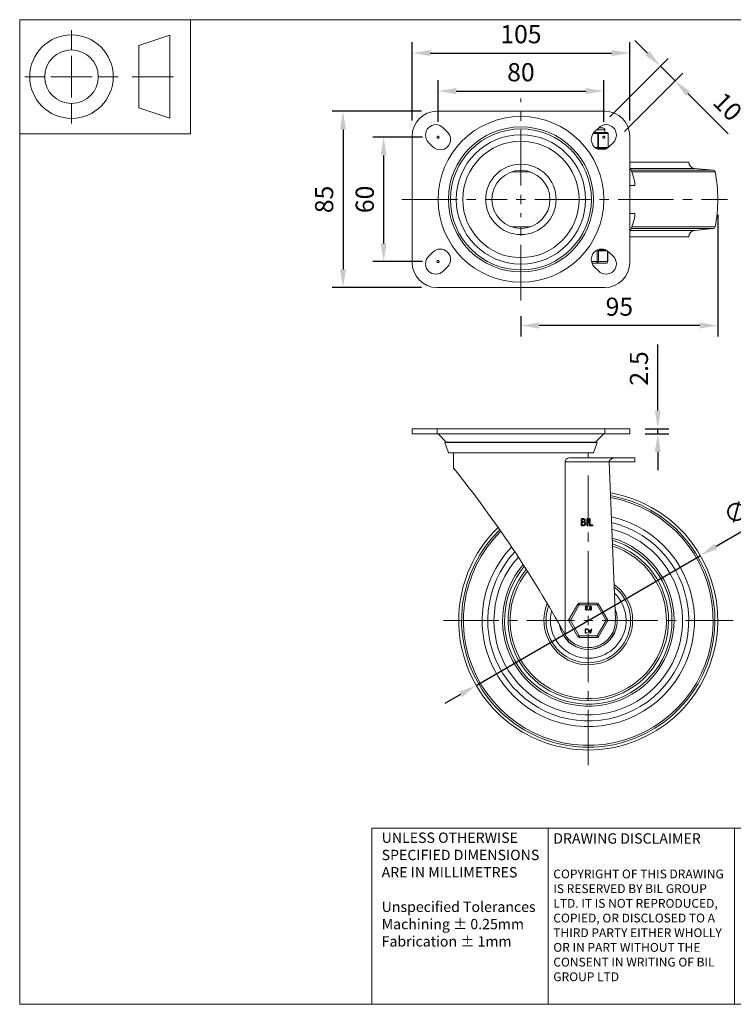
# Model space of a CAD drawing. Units: millimetres. Extents: x 10 to 287, y 10 to 200.
# Drawn here: x 10 to 148, y 10 to 200 of the extents above; entities that cross this region are included whole.
import ezdxf

# ---------------------------------------------------------------- set-up
doc = ezdxf.new("R2010")
doc.units = ezdxf.units.MM
doc.header["$LTSCALE"] = 0.75
doc.linetypes.add('CENTER2', pattern=[28.575, 19.05, -3.175, 3.175, -3.175])
doc.linetypes.add('PHANTOM2', pattern=[31.75, 15.875, -3.175, 3.175, -3.175, 3.175, -3.175])
for name, color, linetype, lineweight in [('FD_Dimensions', 7, 'Continuous', 13), ('Reference', 7, 'PHANTOM2', 13), ('Smart Centers', 7, 'CENTER2', 13), ('TITLEBLOCK', 7, 'Continuous', 18), ('Visible', 7, 'Continuous', 13), ('Visible Narrow', 7, 'Continuous', 13)]:
    doc.layers.add(name, color=color, linetype=linetype, lineweight=lineweight)
doc.styles.add('FusionTitle', font='arial.ttf')
doc.styles.get("Standard").update_dxf_attribs({"font": 'arial.ttf'})
doc.dimstyles.new('Dim-ISO-25', dxfattribs={"dimtxt": 3.5, "dimasz": 3.5, "dimexe": 2.1, "dimexo": 3, "dimgap": 1.4, "dimtad": 1, "dimdec": 4, "dimdsep": 46, "dimtxsty": 'Standard', "dimcen": 0, "dimadec": 4, "dimazin": 2, "dimtp": 0.1, "dimtm": 0.1, "dimtfac": 1, "dimtdec": 4, "dimtmove": 0, "dimatfit": 3, "dimfxl": 1, "dimarcsym": 0})

# ---------------------------------------------------------------- blocks, each defined once
blk = doc.blocks.new('BIL C&W DRAWING SHEET')
at = {"layer": 'TITLEBLOCK', "lineweight": 13}
for p, q in [((-267, 184.17), (-267, 188)), ((-254, 185), (-248, 187)), ((-248, 187), (-248, 171)), ((-254, 183), (-254, 185)), ((-267, 179), (-267, 183)), ((-254, 179), (-254, 183)), ((-254, 183), (-254, 175)), ((-272.17, 179), (-276, 179)), ((-267, 179), (-271, 179)), ((-267, 179), (-263, 179)), ((-267, 179), (-267, 175)), ((-258, 179), (-261.83, 179)), ((-247.3, 178.97), (-255.3, 178.97)), ((-254, 175), (-254, 179)), ((-254, 173), (-254, 175)), ((-267, 173.83), (-267, 170)), ((-248, 171), (-254, 173)), ((-209, 34), (-175, 34)), ((-175, 34), (-175, 0)), ((-175, 34), (-139, 34)), ((-209, 0), (-175, 0))]:
    blk.add_line(p, q, dxfattribs=at)
for points in [[(-277, 190), (0, 190), (0, 0), (-277, 0)], [(-277, 190), (-244, 190), (-244, 168), (-277, 168)], [(0, 0), (-209, 0), (-209, 34), (0, 34)], [(-209, 0), (-209, 0), (-209, 34), (-209, 34)], [(-209, 34), (-209, 34), (-209, 0), (-209, 0)], [(-175, 0), (-139, 0), (-139, 34), (-175, 34)]]:
    blk.add_lwpolyline(points, close=True, dxfattribs=at)
for radius in [8.06, 5.17]:
    blk.add_circle((-267, 179), radius, dxfattribs=at)
at = {"layer": 'TITLEBLOCK', "lineweight": 35, "attachment_point": 1, "style": 'FusionTitle'}
for s, width, heights, insert, char_height in [('UNLESS OTHERWISE SPECIFIED DIMENSIONS ARE IN MILLIMETRES\\P\\PUnspecified Tolerances\\PMachining %%P 0.25mm\\PFabrication %%P 1mm', 31, [34], (-207.13, 33.15), 2), ('DRAWING DISCLAIMER', 35, [0], (-174, 33), 2), ('COPYRIGHT OF THIS DRAWING IS RESERVED BY BIL GROUP LTD. IT IS NOT REPRODUCED, COPIED, OR DISCLOSED TO A THIRD PARTY EITHER WHOLLY OR IN PART WITHOUT THE CONSENT IN WRITING OF BIL GROUP LTD', 33, [0], (-174, 26), 1.7)]:
    blk.add_mtext_dynamic_manual_height_columns(s, width=width, gutter_width=17.5, heights=heights, dxfattribs=dict(at, insert=insert, char_height=char_height))
blk = doc.blocks.new('*U5')
at = {"layer": 'Smart Centers', "color": 0, "ltscale": 0.75, "transparency": 16777216}
for p, q in [((0, 2.68), (0, 19.5)), ((-22.98, 0), (-2.68, 0)), ((2.68, 0), (39.9, 0)), ((0, -19.5), (0, -2.68))]:
    blk.add_line(p, q, dxfattribs=at)
at = {"layer": 'Smart Centers', "color": 0, "linetype": 'Continuous', "ltscale": 0.75, "transparency": 16777216}
for p, q in [((-0.89, 0), (0.89, 0)), ((0, -0.89), (0, 0.89))]:
    blk.add_line(p, q, dxfattribs=at)
blk = doc.blocks.new('*D20')
at = {"layer": 'Defpoints', "color": 0, "transparency": 16777216}
for p in [(144.75, 165.32), (106.75, 145.82), (106.75, 140.98)]:
    blk.add_point(p, dxfattribs=at)
at = {"layer": 'FD_Dimensions', "color": 0, "lineweight": -2, "transparency": 16777216}
for p, q in [((144.75, 162.32), (144.75, 138.88)), ((106.75, 142.82), (106.75, 138.88)), ((141.25, 140.98), (110.25, 140.98))]:
    blk.add_line(p, q, dxfattribs=at)
at = {"layer": 'FD_Dimensions', "color": 0, "transparency": 16777216}
for points in [[(110.25, 141.57), (110.25, 140.4), (106.75, 140.98)], [(141.25, 141.57), (141.25, 140.4), (144.75, 140.98)]]:
    blk.add_solid(points, dxfattribs=at)
at = {"layer": 'FD_Dimensions', "color": 0, "transparency": 16777216, "insert": (125.75, 144.17), "char_height": 3.5, "attachment_point": 5}
blk.add_mtext('95', dxfattribs=at)
blk = doc.blocks.new('*D21')
at = {"layer": 'Defpoints', "color": 0, "transparency": 16777216}
for p in [(90.75, 177.32), (80.25, 153.32), (90.75, 153.32)]:
    blk.add_point(p, dxfattribs=at)
at = {"layer": 'FD_Dimensions', "color": 0, "lineweight": -2, "transparency": 16777216}
for p, q in [((87.75, 177.32), (78.15, 177.32)), ((80.25, 173.82), (80.25, 156.82)), ((87.75, 153.32), (78.15, 153.32))]:
    blk.add_line(p, q, dxfattribs=at)
at = {"layer": 'FD_Dimensions', "color": 0, "transparency": 16777216}
for points in [[(79.67, 173.82), (80.83, 173.82), (80.25, 177.32)], [(79.67, 156.82), (80.83, 156.82), (80.25, 153.32)]]:
    blk.add_solid(points, dxfattribs=at)
at = {"layer": 'FD_Dimensions', "color": 0, "transparency": 16777216, "insert": (77.06, 165.32), "char_height": 3.5, "attachment_point": 5, "rotation": 90}
blk.add_mtext('60', dxfattribs=at)
blk = doc.blocks.new('*D22')
at = {"layer": 'Defpoints', "color": 0, "transparency": 16777216}
for p in [(90.55, 182.32), (72.41, 148.32), (90.55, 148.32)]:
    blk.add_point(p, dxfattribs=at)
at = {"layer": 'FD_Dimensions', "color": 0, "lineweight": -2, "transparency": 16777216}
for p, q in [((87.55, 182.32), (70.31, 182.32)), ((72.41, 178.82), (72.41, 151.82)), ((87.55, 148.32), (70.31, 148.32))]:
    blk.add_line(p, q, dxfattribs=at)
at = {"layer": 'FD_Dimensions', "color": 0, "transparency": 16777216}
for points in [[(71.83, 178.82), (72.99, 178.82), (72.41, 182.32)], [(71.83, 151.82), (72.99, 151.82), (72.41, 148.32)]]:
    blk.add_solid(points, dxfattribs=at)
at = {"layer": 'FD_Dimensions', "color": 0, "transparency": 16777216, "insert": (69.22, 165.32), "char_height": 3.5, "attachment_point": 5, "rotation": 90}
blk.add_mtext('85', dxfattribs=at)
blk = doc.blocks.new('*D23')
at = {"layer": 'Defpoints', "color": 0, "transparency": 16777216}
for p in [(122.75, 186.23), (90.75, 177.32), (122.75, 177.32)]:
    blk.add_point(p, dxfattribs=at)
at = {"layer": 'FD_Dimensions', "color": 0, "lineweight": -2, "transparency": 16777216}
for p, q in [((90.75, 180.32), (90.75, 188.33)), ((122.75, 180.32), (122.75, 188.33)), ((94.25, 186.23), (119.25, 186.23))]:
    blk.add_line(p, q, dxfattribs=at)
at = {"layer": 'FD_Dimensions', "color": 0, "transparency": 16777216}
for points in [[(94.25, 186.81), (94.25, 185.64), (90.75, 186.23)], [(119.25, 186.81), (119.25, 185.64), (122.75, 186.23)]]:
    blk.add_solid(points, dxfattribs=at)
at = {"layer": 'FD_Dimensions', "color": 0, "transparency": 16777216, "insert": (106.75, 189.41), "char_height": 3.5, "attachment_point": 5}
blk.add_mtext('80', dxfattribs=at)
blk = doc.blocks.new('*D24')
at = {"layer": 'Defpoints', "color": 0, "transparency": 16777216}
for p in [(127.75, 193.57), (85.75, 177.52), (127.75, 177.52)]:
    blk.add_point(p, dxfattribs=at)
at = {"layer": 'FD_Dimensions', "color": 0, "lineweight": -2, "transparency": 16777216}
for p, q in [((85.75, 180.52), (85.75, 195.67)), ((127.75, 180.52), (127.75, 195.67)), ((89.25, 193.57), (124.25, 193.57))]:
    blk.add_line(p, q, dxfattribs=at)
at = {"layer": 'FD_Dimensions', "color": 0, "transparency": 16777216}
for points in [[(89.25, 194.15), (89.25, 192.98), (85.75, 193.57)], [(124.25, 194.15), (124.25, 192.98), (127.75, 193.57)]]:
    blk.add_solid(points, dxfattribs=at)
at = {"layer": 'FD_Dimensions', "color": 0, "transparency": 16777216, "insert": (106.75, 196.75), "char_height": 3.5, "attachment_point": 5}
blk.add_mtext('105', dxfattribs=at)
blk = doc.blocks.new('*D25')
at = {"layer": 'Defpoints', "color": 0, "transparency": 16777216}
for p in [(136.49, 188.23), (121.76, 179.16), (124.59, 176.33)]:
    blk.add_point(p, dxfattribs=at)
at = {"layer": 'FD_Dimensions', "color": 0, "lineweight": -2, "transparency": 16777216}
for p, q in [((131.19, 193.53), (128.71, 196.01)), ((123.88, 181.28), (135.15, 192.54)), ((133.66, 191.06), (136.49, 188.23)), ((126.71, 178.45), (137.97, 189.71)), ((138.96, 185.75), (146.72, 178))]:
    blk.add_line(p, q, dxfattribs=at)
at = {"layer": 'FD_Dimensions', "color": 0, "transparency": 16777216}
for points in [[(131.6, 193.94), (130.77, 193.12), (133.66, 191.06)], [(139.38, 186.17), (138.55, 185.34), (136.49, 188.23)]]:
    blk.add_solid(points, dxfattribs=at)
at = {"layer": 'FD_Dimensions', "color": 0, "transparency": 16777216, "insert": (146.33, 182.89), "char_height": 3.5, "attachment_point": 5, "rotation": 315}
blk.add_mtext('10', dxfattribs=at)
blk = doc.blocks.new('*U12')
at = {"layer": 'Smart Centers', "color": 0, "ltscale": 0.75, "transparency": 16777216}
for p, q in [((0, 2.68), (0, 27.96)), ((-27.96, 0), (-2.68, 0)), ((2.68, 0), (27.96, 0)), ((0, -27.96), (0, -2.68))]:
    blk.add_line(p, q, dxfattribs=at)
at = {"layer": 'Smart Centers', "color": 0, "linetype": 'Continuous', "ltscale": 0.75, "transparency": 16777216}
for p, q in [((-0.89, 0), (0.89, 0)), ((0, -0.89), (0, 0.89))]:
    blk.add_line(p, q, dxfattribs=at)
blk = doc.blocks.new('*D26')
at = {"layer": 'Defpoints', "color": 0, "transparency": 16777216}
for p in [(141.38, 96.61), (98.12, 71.54)]:
    blk.add_point(p, dxfattribs=at)
at = {"layer": 'FD_Dimensions', "color": 0, "lineweight": -2, "transparency": 16777216}
for p, q in [((159.87, 107.32), (144.41, 98.36)), ((98.12, 71.54), (141.38, 96.61)), ((95.09, 69.79), (92.06, 68.03))]:
    blk.add_line(p, q, dxfattribs=at)
at = {"layer": 'FD_Dimensions', "color": 0, "transparency": 16777216}
for points in [[(144.12, 98.87), (144.7, 97.86), (141.38, 96.61)], [(94.8, 70.29), (95.38, 69.28), (98.12, 71.54)]]:
    blk.add_solid(points, dxfattribs=at)
at = {"layer": 'FD_Dimensions', "color": 0, "transparency": 16777216, "insert": (152.01, 106.56), "char_height": 3.5, "attachment_point": 5, "rotation": 30.0891}
blk.add_mtext('∅125', dxfattribs=at)
blk = doc.blocks.new('*D27')
at = {"layer": 'Defpoints', "color": 0, "transparency": 16777216}
for p in [(127.75, 121.08), (127.75, 120.08), (133.17, 121.08)]:
    blk.add_point(p, dxfattribs=at)
at = {"layer": 'FD_Dimensions', "color": 0, "lineweight": -2, "transparency": 16777216}
for p, q in [((133.17, 124.58), (133.17, 137.33)), ((130.75, 121.08), (135.27, 121.08)), ((130.75, 120.08), (135.27, 120.08)), ((133.17, 120.08), (133.17, 121.08)), ((133.17, 116.58), (133.17, 113.08))]:
    blk.add_line(p, q, dxfattribs=at)
at = {"layer": 'FD_Dimensions', "color": 0, "transparency": 16777216}
for points in [[(132.59, 124.58), (133.75, 124.58), (133.17, 121.08)], [(132.59, 116.58), (133.75, 116.58), (133.17, 120.08)]]:
    blk.add_solid(points, dxfattribs=at)
at = {"layer": 'FD_Dimensions', "color": 0, "transparency": 16777216, "insert": (129.98, 132.7), "char_height": 3.5, "attachment_point": 5, "rotation": 90}
blk.add_mtext('2.5', dxfattribs=at)

msp = doc.modelspace()

# ---------------------------------------------------------------- linework, layer by layer
at = {"layer": 'Reference'}
for centre in [(90.751065, 177.319117), (122.751065, 177.319117), (90.751065, 153.319117)]:
    msp.add_circle(centre, 0.2, dxfattribs=at)
at = {"layer": 'Visible'}
for p, q in [((90.551065, 182.319117), (122.951065, 182.319117)), ((92.589543, 178.309066), (91.741015, 179.157594)), ((121.761116, 179.157594), (120.912588, 178.309066)), ((122.551065, 179.119117), (121.722638, 179.119117)), ((122.951065, 178.219117), (122.951065, 178.719117)), ((85.751065, 153.119117), (85.751065, 177.519117)), ((121.569719, 178.219117), (120.828027, 178.219117)), ((122.19731, 178.219117), (121.569719, 178.219117)), ((122.760781, 178.219117), (122.19731, 178.219117)), ((123.388372, 178.219117), (122.760781, 178.219117)), ((123.588372, 175.342938), (123.588372, 178.019117)), ((127.751065, 177.519117), (127.751065, 153.119117)), ((88.912588, 176.329167), (89.761116, 175.480639)), ((123.246998, 175.119117), (121.406604, 175.119117)), ((123.741015, 175.480639), (124.589543, 176.329167)), ((127.751065, 172.519117), (139.151065, 172.519117)), ((140.245606, 171.309663), (143.859886, 170.948235)), ((127.751065, 168.019117), (128.751066, 168.019117)), ((127.751065, 162.619117), (128.751066, 162.619117)), ((140.245606, 159.328571), (143.859886, 159.689999)), ((127.751065, 158.119117), (139.151065, 158.119117)), ((89.761116, 155.157594), (88.912588, 154.309066)), ((121.483116, 155.419117), (121.235055, 155.419117)), ((121.406604, 155.519117), (123.246998, 155.519117)), ((121.483116, 155.419117), (121.742924, 155.419117)), ((123.418547, 155.419117), (121.742924, 155.419117)), ((122.951065, 155.419117), (122.951065, 155.519117)), ((123.515167, 153.319117), (123.515167, 155.352041)), ((124.589543, 154.309066), (123.741015, 155.157594)), ((91.741015, 151.480639), (92.589543, 152.329167)), ((120.462548, 153.019117), (121.483116, 153.019117)), ((120.912588, 152.329167), (121.761116, 151.480639)), ((121.483116, 153.019117), (123.215167, 153.019117)), ((122.951065, 148.319117), (90.551065, 148.319117))]:
    msp.add_line(p, q, dxfattribs=at)
at = {"layer": 'Visible', "extrusion": (0, 1, 0)}
for p, q in [((85.751065, 121.075549), (90.551065, 121.075549)), ((85.751065, 121.075549), (85.751065, 120.075549)), ((90.551065, 120.075549), (85.751065, 120.075549)), ((122.951065, 121.075549), (90.551065, 121.075549)), ((122.951065, 120.075549), (90.551065, 120.075549)), ((92.351065, 118.475549), (90.751065, 120.075549)), ((121.151065, 118.475549), (122.751065, 120.075549)), ((122.951065, 121.075549), (127.751065, 121.075549)), ((127.751065, 120.075549), (122.951065, 120.075549)), ((127.751065, 120.075549), (127.751065, 121.075549)), ((92.251065, 118.475549), (92.062294, 118.409479)), ((92.062294, 118.409479), (121.439837, 118.409479)), ((92.762294, 116.409479), (92.062294, 118.409479)), ((92.251065, 118.475549), (121.251065, 118.475549)), ((120.739837, 116.409479), (121.439837, 118.409479)), ((121.251065, 118.475549), (121.439837, 118.409479)), ((92.762294, 116.409479), (120.739837, 116.409479)), ((93.751065, 116.409479), (93.751065, 113.475549)), ((119.751065, 116.409479), (119.751065, 115.475549)), ((115.292728, 81.292323), (115.292728, 114.675549)), ((125.198017, 115.475549), (116.131897, 115.475549)), ((123.777745, 114.810669), (123.783167, 114.675549)), ((123.783167, 114.675549), (128.751066, 114.675549)), ((123.783167, 114.675549), (125.002609, 84.28628)), ((128.751066, 115.475549), (125.198017, 115.475549)), ((128.751066, 115.475549), (128.751066, 114.675549)), ((118.383716, 102.416806), (118.383716, 103.64424)), ((118.470694, 103.730523), (118.811653, 103.730523)), ((118.811653, 103.557979), (118.557651, 103.557979)), ((118.557651, 103.557979), (118.557651, 103.184985)), ((118.557651, 103.184985), (118.811653, 103.184985)), ((118.811653, 103.012441), (118.557651, 103.012441)), ((118.557651, 103.012441), (118.557651, 102.503067)), ((119.497874, 102.416806), (119.497874, 103.64424)), ((119.671809, 103.64424), (119.671809, 102.416806)), ((119.916552, 102.416806), (119.916552, 103.64424)), ((120.090487, 103.64424), (120.090487, 102.503067)), ((118.811653, 102.330523), (118.470694, 102.330523)), ((118.557651, 102.503067), (118.811653, 102.503067)), ((120.549047, 102.330523), (120.003531, 102.330523)), ((120.090487, 102.503067), (120.567825, 102.503067)), ((120.567825, 102.503067), (120.558436, 102.494026)), ((117.759207, 87.225549), (116.027156, 84.225549)), ((121.483116, 87.375549), (118.019015, 87.375549)), ((119.17017, 86.256229), (119.17017, 86.336229)), ((119.25017, 86.336229), (119.25017, 86.256229)), ((119.49017, 86.256229), (119.49017, 86.336229)), ((119.57017, 86.336229), (119.57017, 86.256229)), ((119.73017, 86.096229), (119.73017, 86.136229)), ((119.81017, 86.136229), (119.81017, 86.096229)), ((119.97017, 86.256229), (119.97017, 86.336229)), ((120.05017, 86.336229), (120.05017, 86.256229)), ((120.29017, 86.256229), (120.29017, 86.336229)), ((120.37017, 86.336229), (120.37017, 86.256229)), ((123.474975, 84.225549), (121.742924, 87.225549)), ((116.027156, 83.925549), (117.759207, 80.925549)), ((121.742924, 80.925549), (123.474975, 83.925549)), ((119.13017, 81.790629), (119.13017, 82.270629)), ((119.21017, 82.270629), (119.21017, 81.790629)), ((119.29017, 82.430629), (119.49017, 82.430629)), ((119.49017, 82.350629), (119.29017, 82.350629)), ((119.29017, 81.710629), (119.49017, 81.710629)), ((119.85097, 81.661829), (119.69097, 82.381829)), ((119.76937, 82.399429), (119.89817, 81.820229)), ((119.89817, 81.820229), (120.01257, 82.163429)), ((120.05017, 82.024229), (119.92777, 81.657829)), ((120.17257, 81.657829), (120.05017, 82.024229)), ((120.08777, 82.163429), (120.20217, 81.820229)), ((120.20217, 81.820229), (120.33097, 82.399429)), ((120.40937, 82.381829), (120.24937, 81.661829)), ((118.019015, 80.775549), (121.483116, 80.775549)), ((119.49017, 81.630629), (119.29017, 81.630629))]:
    msp.add_line(p, q, dxfattribs=at)
at = {"layer": 'Visible', "extrusion": (0, 0, -1)}
for radius in [14, 13.6, 5.6]:
    msp.add_circle((-106.751065, 165.319117), radius, dxfattribs=at)
for centre, radius, start, end in [((-90.551065, 177.519117), 4.8, 0, 90), ((-122.951065, 177.519117), 4.8, 90, 180), ((-122.551065, 178.719117), 0.4, 90, 180), ((-123.388372, 178.019117), 0.2, 90, 180), ((-140.366552, 172.519117), 1.215486, 275.71059314, 0), ((-143.820085, 170.55022), 0.4, 95.71059314, 168.40814555), ((-118.317732, 165.319117), 26.433333, 168.40814555, 191.59185445), ((-143.820085, 160.088014), 0.4, 191.59185445, 264.28940686), ((-140.366552, 158.119117), 1.215486, 0, 84.28940686), ((-90.551065, 153.119117), 4.8, 270, 0), ((-122.951065, 153.119117), 4.8, 180, 270), ((-123.215167, 153.319117), 0.3, 180, 270)]:
    msp.add_arc(centre, radius, start, end, dxfattribs=at)
at = {"layer": 'Visible'}
for centre, radius, start, end in [((90.326801, 177.743381), 2, 45, 225), ((123.175329, 177.743381), 2, 315, 135), ((91.175329, 176.894853), 2, 225, 45), ((122.326801, 176.894853), 2, 135, 315), ((120.489736, 167.511842), 8.276889, 3.51375069, 28.68143214), ((120.489736, 163.126391), 8.276889, 331.31856786, 356.48624931), ((90.326801, 152.894853), 2, 135, 315), ((91.175329, 153.743381), 2, 315, 135), ((122.326801, 153.743381), 2, 45, 225), ((123.175329, 152.894853), 2, 225, 45), ((119.751065, 84.075549), 19.4, 136.98010059, 76.57911614), ((119.751065, 84.075549), 18.2, 137.88991459, 75.51305131), ((118.019015, 87.075549), 0.3, 90, 150), ((121.483116, 87.075549), 0.3, 30, 90), ((119.751065, 84.075549), 5.25577, 211.97548143, 2.29789717), ((116.286964, 84.075549), 0.3, 150, 210), ((123.215167, 84.075549), 0.3, 330, 30)]:
    msp.add_arc(centre, radius, start, end, dxfattribs=at)
at = {"layer": 'Visible', "extrusion": (1.22465e-16, 0, -1)}
for centre, radius, start, end in [((82.131726, -27.498352), 225.407181, 141.28706323, 151.07203181), ((-119.751065, 84.075549), 25, 99.8379815, 45.88164112), ((-119.751065, 84.075549), 18.2, 104.48694869, 42.11008541), ((-119.751065, 84.075549), 7.3, 133.75398503, 14.38729267), ((-119.751065, 84.075549), 5.6, 157.50830645, 351.02435666), ((-119.751065, 84.075549), 5.58, 158.0742571, 350.46574183), ((-119.37017, 86.6562), 0.200217, 315.00573045, 224.99426955), ((-119.368495, 86.337277), 0.198328, 359.69724573, 45.1281332), ((-119.453526, 86.756829), 0.330554, 307.96619737, 312.88596011), ((-119.453526, 86.235629), 0.330554, 47.11403989, 52.03380263), ((-119.37017, 86.656158), 0.119988, 0.03361819, 179.96638181), ((-119.37017, 86.656299), 0.119988, 180.03361819, 359.96638181), ((-119.37017, 86.336158), 0.119988, 0.03361819, 179.96638181), ((-119.37017, 86.256299), 0.119988, 180.03361819, 359.96638181), ((-119.286815, 86.756829), 0.330554, 227.11403989, 232.03380263), ((-119.286815, 86.235629), 0.330554, 127.96619737, 132.88596011), ((-119.371845, 86.337277), 0.198328, 134.8718668, 180.30275427), ((-120.17017, 86.6562), 0.200217, 315.00573045, 224.99426955), ((-120.168495, 86.337277), 0.198328, 359.69724573, 45.1281332), ((-120.253526, 86.756829), 0.330554, 307.96619737, 312.88596011), ((-120.253526, 86.235629), 0.330554, 47.11403989, 52.03380263), ((-120.17017, 86.656158), 0.119988, 0.03361819, 179.96638181), ((-120.17017, 86.656299), 0.119988, 180.03361819, 359.96638181), ((-120.17017, 86.336158), 0.119988, 0.03361819, 179.96638181), ((-120.17017, 86.256299), 0.119988, 180.03361819, 359.96638181), ((-120.086815, 86.756829), 0.330554, 227.11403989, 232.03380263), ((-120.086815, 86.235629), 0.330554, 127.96619737, 132.88596011), ((-120.171845, 86.337277), 0.198328, 134.8718668, 180.30275427), ((-118.019015, 81.075549), 0.3, 270, 330), ((-121.483116, 81.075549), 0.3, 210, 270)]:
    msp.add_arc(centre, radius, start, end, dxfattribs=at)
at = {"layer": 'Visible'}
for points, degree, knots in [([(115.292728, 114.675549), (115.292728, 114.725737), (115.298245, 114.776424), (115.319808, 114.875107), (115.335854, 114.923105), (115.396181, 115.058598), (115.45312, 115.137549), (115.597448, 115.289591), (115.701615, 115.36036), (115.917889, 115.453491), (116.030014, 115.475549), (116.131897, 115.475549)], 3, [0.72594312308, 0.72594312308, 0.72594312308, 0.72594312308, 0.76358459744, 0.76358459744, 0.8012260718, 0.8012260718, 0.87650902053, 0.87650902053, 0.98688198362, 0.98688198362, 1.09725494672, 1.09725494672, 1.09725494672, 1.09725494672]), ([(123.777745, 114.810669), (123.790154, 114.842014), (123.806296, 114.871457), (123.89249, 115.002947), (124.006971, 115.09516), (124.270577, 115.263595), (124.458504, 115.341821), (124.836539, 115.448493), (125.026905, 115.475549), (125.198017, 115.475549)], 3, [-0.83132671018, -0.83132671018, -0.83132671018, -0.83132671018, -0.80752561379, -0.80752561379, -0.71002715969, -0.71002715969, -0.55398718556, -0.55398718556, -0.39794721143, -0.39794721143, -0.39794721143, -0.39794721143]), ([(118.811653, 103.730523), (118.885961, 103.730523), (119.017863, 103.673972), (119.115034, 103.5768), (119.17139, 103.445333), (119.17139, 103.285547), (119.099451, 103.141691), (119.044552, 103.108569)], 2, [0, 0, 0, 1, 2, 3, 4, 5.1636256622, 6.3272513243, 6.3272513243, 6.3272513243]), ([(118.811653, 103.184985), (118.850187, 103.184985), (118.917388, 103.214304), (118.967614, 103.26453), (118.997433, 103.332883), (118.997433, 103.409798), (118.967592, 103.478151), (118.917409, 103.528334), (118.849535, 103.557979), (118.811653, 103.557979)], 2, [0, 0, 0, 1, 2, 3, 4, 4.9926801802, 5.9853603604, 6.9780405405, 7.9707207207, 7.9707207207, 7.9707207207]), ([(119.044552, 103.108569), (119.128574, 103.064862), (119.239568, 102.872693), (119.239568, 102.669939), (119.172324, 102.513956), (119.056071, 102.397702), (118.900283, 102.330523), (118.811653, 102.330523)], 2, [0, 0, 0, 1, 2, 2.764183056, 3.528366112, 4.2925491679, 5.0567322239, 5.0567322239, 5.0567322239]), ([(118.811653, 102.503067), (118.863792, 102.503067), (118.955595, 102.543318), (119.024904, 102.612627), (119.065633, 102.705517), (119.065633, 102.809687), (119.024904, 102.902598), (118.955574, 102.971929), (118.86314, 103.012441), (118.811653, 103.012441)], 2, [0, 0, 0, 1, 2, 3, 4, 4.9937603993, 5.9875207987, 6.981281198, 7.9750415973, 7.9750415973, 7.9750415973]), ([(119.916552, 103.64424), (119.916552, 103.680318), (119.966757, 103.730523), (120.040022, 103.730523), (120.090487, 103.680036), (120.090487, 103.64424)], 2, [0, 0, 0, 1, 2, 2.9923167849, 3.9846335697, 3.9846335697, 3.9846335697]), ([(119.671809, 102.416806), (119.671809, 102.380728), (119.621626, 102.330523), (119.547796, 102.330523), (119.497874, 102.380445), (119.497874, 102.416806)], 2, [0, 0, 0, 1, 2, 3.0076832151, 4.0153664303, 4.0153664303, 4.0153664303]), ([(120.558436, 102.494026), (120.585538, 102.503067), (120.636026, 102.45258), (120.636026, 102.380728), (120.585821, 102.330523), (120.549047, 102.330523)], 2, [0, 0, 0, 1, 2, 3.0085054678, 4.0170109356, 4.0170109356, 4.0170109356]), ([(119.29017, 82.350629), (119.25657, 82.350629), (119.22217, 82.316229), (119.21017, 82.286629), (119.21017, 82.270629)], 2, [0, 0, 0, 1, 1.4827586207, 1.9655172414, 1.9655172414, 1.9655172414]), ([(120.01257, 82.163429), (120.01657, 82.175429), (120.03657, 82.190629), (120.06297, 82.190629), (120.08377, 82.175429), (120.08777, 82.163429)], 2, [0, 0, 0, 1, 2, 2.9411764706, 3.8823529412, 3.8823529412, 3.8823529412])]:
    msp.add_open_spline(points, degree=degree, knots=knots, dxfattribs=at)
for points, degree in [([(118.383716, 103.64424), (118.383716, 103.680318), (118.433921, 103.730523), (118.470694, 103.730523)], 2), ([(119.497874, 103.64424), (119.497874, 103.680318), (119.548079, 103.730523), (119.584852, 103.730523)], 2), ([(119.584852, 103.730523), (119.621343, 103.730523), (119.671809, 103.680036), (119.671809, 103.64424)], 2), ([(118.470694, 102.330523), (118.433638, 102.330523), (118.383716, 102.380445), (118.383716, 102.416806)], 2), ([(120.003531, 102.330523), (119.966475, 102.330523), (119.916552, 102.380445), (119.916552, 102.416806)], 2), ([(119.57017, 86.256229), (119.57017, 86.215429), (119.53977, 86.142629), (119.48377, 86.086629), (119.41097, 86.056229), (119.32937, 86.056229), (119.25657, 86.086629), (119.20057, 86.142629), (119.17017, 86.215429), (119.17017, 86.256229)], 2), ([(119.73017, 86.136229), (119.73017, 86.153029), (119.75337, 86.176229), (119.78697, 86.176229), (119.81017, 86.153029), (119.81017, 86.136229)], 2), ([(119.81017, 86.096229), (119.81017, 86.079429), (119.78697, 86.056229), (119.75337, 86.056229), (119.73017, 86.079429), (119.73017, 86.096229)], 2), ([(120.37017, 86.256229), (120.37017, 86.215429), (120.33977, 86.142629), (120.28377, 86.086629), (120.21097, 86.056229), (120.12937, 86.056229), (120.05657, 86.086629), (120.00057, 86.142629), (119.97017, 86.215429), (119.97017, 86.256229)], 2), ([(119.13017, 82.270629), (119.13017, 82.303429), (119.15577, 82.361829), (119.19897, 82.405029), (119.25737, 82.430629), (119.29017, 82.430629)], 2), ([(119.29017, 81.630629), (119.25737, 81.630629), (119.19897, 81.656229), (119.15577, 81.699429), (119.13017, 81.757829), (119.13017, 81.790629)], 2), ([(119.21017, 81.790629), (119.21017, 81.757029), (119.25657, 81.710629), (119.29017, 81.710629)], 2), ([(119.49017, 82.430629), (119.50697, 82.430629), (119.53017, 82.407429), (119.53017, 82.373829), (119.50697, 82.350629), (119.49017, 82.350629)], 2), ([(119.49017, 81.710629), (119.50697, 81.710629), (119.53017, 81.687429), (119.53017, 81.653829), (119.50697, 81.630629), (119.49017, 81.630629)], 2), ([(119.69097, 82.381829), (119.68697, 82.397829), (119.70537, 82.425829), (119.73737, 82.433829), (119.76537, 82.415429), (119.76937, 82.399429)], 2), ([(120.33097, 82.399429), (120.33497, 82.415429), (120.36297, 82.433829), (120.37897, 82.429829)], 2), ([(120.37897, 82.429829), (120.39497, 82.425829), (120.41337, 82.397829), (120.40937, 82.381829)], 2), ([(115.151065, 81.533282), (115.196651, 81.450998), (115.243939, 81.370587), (115.292728, 81.292323)], 3), ([(119.92777, 81.657829), (119.92377, 81.645029), (119.90137, 81.629829), (119.87417, 81.631429), (119.85417, 81.648229), (119.85097, 81.661829)], 2), ([(120.24937, 81.661829), (120.24617, 81.648229), (120.22617, 81.631429), (120.19897, 81.629829), (120.17657, 81.645029), (120.17257, 81.657829)], 2)]:
    msp.add_open_spline(points, degree=degree, dxfattribs=at)
at = {"layer": 'Visible Narrow'}
for p, q in [((122.951065, 178.719117), (121.322638, 178.719117)), ((120.672706, 178.019117), (121.569719, 178.019117)), ((121.569719, 178.019117), (121.569719, 178.219117)), ((121.569719, 178.019117), (121.742924, 178.019117)), ((121.569719, 178.019117), (121.569719, 175.319117)), ((121.742924, 178.019117), (123.561577, 178.019117)), ((121.742924, 175.319117), (121.742924, 178.019117)), ((123.561577, 178.019117), (123.588372, 178.019117)), ((123.561577, 178.019117), (123.561577, 175.321535)), ((121.569719, 175.319117), (121.095113, 175.319117)), ((121.569719, 175.119117), (121.569719, 175.319117)), ((121.742924, 175.319117), (121.569719, 175.319117)), ((123.55849, 175.319117), (121.742924, 175.319117)), ((127.843881, 171.309663), (140.245606, 171.309663)), ((104.976749, 170.630595), (108.525381, 170.630595)), ((128.01955, 170.948235), (143.859886, 170.948235)), ((128.156565, 170.630595), (144.211926, 170.630595)), ((104.976749, 160.007638), (108.525381, 160.007638)), ((128.01955, 159.689999), (143.859886, 159.689999)), ((128.156565, 160.007638), (144.211926, 160.007638)), ((127.843881, 159.328571), (140.245606, 159.328571)), ((121.483116, 155.419117), (121.483116, 153.319117)), ((121.742924, 153.319117), (121.742924, 155.419117)), ((123.474974, 155.38097), (123.474974, 153.319117)), ((121.483116, 153.319117), (120.372319, 153.319117)), ((121.483116, 153.019117), (121.483116, 153.319117)), ((121.483116, 153.319117), (121.742924, 153.319117)), ((123.474974, 153.319117), (121.742924, 153.319117)), ((123.474974, 153.319117), (123.515167, 153.319117))]:
    msp.add_line(p, q, dxfattribs=at)
at = {"layer": 'Visible Narrow', "extrusion": (0, 1, 0)}
for p, q in [((90.551065, 120.075549), (90.551065, 121.075549)), ((122.951065, 121.075549), (122.951065, 120.075549)), ((115.292728, 114.675549), (123.783167, 114.675549)), ((116.286964, 84.075549), (118.019015, 87.075549)), ((118.019015, 87.075549), (117.759207, 87.225549)), ((118.019015, 87.375549), (118.019015, 87.075549)), ((118.019015, 87.075549), (121.483116, 87.075549)), ((121.483116, 87.075549), (121.483116, 87.375549)), ((121.742924, 87.225549), (121.483116, 87.075549)), ((121.483116, 87.075549), (123.215167, 84.075549)), ((116.027156, 84.225549), (116.286964, 84.075549)), ((116.286964, 84.075549), (116.027156, 83.925549)), ((118.019015, 81.075549), (116.286964, 84.075549)), ((123.215167, 84.075549), (121.483116, 81.075549)), ((123.215167, 84.075549), (123.474975, 84.225549)), ((123.474975, 83.925549), (123.215167, 84.075549)), ((117.759207, 80.925549), (118.019015, 81.075549)), ((121.483116, 81.075549), (118.019015, 81.075549)), ((118.019015, 81.075549), (118.019015, 80.775549)), ((121.483116, 81.075549), (121.742924, 80.925549)), ((121.483116, 80.775549), (121.483116, 81.075549))]:
    msp.add_line(p, q, dxfattribs=at)
at = {"layer": 'Visible Narrow'}
for radius in [16, 11.231625, 6.8]:
    msp.add_circle((106.751065, 165.319117), radius, dxfattribs=at)
at = {"layer": 'Visible Narrow', "extrusion": (0, 0, -1)}
msp.add_circle((-106.751065, 165.319117), 12.48, dxfattribs=at)
at = {"layer": 'Visible Narrow'}
for radius, start, end in [(24.460861, 134.32103998, 79.89032028), (24.108821, 134.46006564, 79.7061916), (20.494541, 136.26254432, 77.43853408)]:
    msp.add_arc((119.751065, 84.075549), radius, start, end, dxfattribs=at)
at = {"layer": 'Visible Narrow', "extrusion": (1.22465e-16, 0, -1)}
for radius, start, end in [(16.554529, 106.2128373, 40.60000722), (16.157424, 106.6849553, 40.1803018), (15.492576, 107.53295053, 39.42040265), (15.095471, 108.07744715, 38.92875358), (8.557523, 125.59370618, 22.33680849), (8.160031, 127.799364, 20.19503081)]:
    msp.add_arc((-119.751065, 84.075549), radius, start, end, dxfattribs=at)
at = {"layer": 'Visible Narrow'}
for centre, major_axis, start_param, end_param in [((121.569719, 178.019117), (0, 0.2), 4.7123889804, 6.2831853072), ((121.569719, 175.319117), (0, 0.2), 3.1415926536, 4.7123889804), ((121.483116, 153.319117), (0, 0.3), 3.1415926536, 4.7123889804)]:
    msp.add_ellipse(centre, major_axis=major_axis, ratio=0.8660254038, start_param=start_param, end_param=end_param, dxfattribs=at)
at = {"layer": 'Visible Narrow', "extrusion": (0, 0, -1)}
for centre, major_axis, start_param, end_param in [((123.388372, 178.019117), (0, 0.2), 0, 1.5707963268), ((123.215167, 153.319117), (0, 0.3), 1.5707963268, 3.1415926536)]:
    msp.add_ellipse(centre, major_axis=major_axis, ratio=0.8660254038, start_param=start_param, end_param=end_param, dxfattribs=at)

# ---------------------------------------------------------------- block references
at = {"layer": 'Smart Centers', "ltscale": 0.75}
for name, p in [('*U5', (106.751065, 165.319117)), ('*U12', (119.751065, 84.075549))]:
    msp.add_blockref(name, p, dxfattribs=at)
at = {"layer": 'TITLEBLOCK'}
msp.add_blockref('BIL C&W DRAWING SHEET', (287, 10), dxfattribs=at)

# ---------------------------------------------------------------- dimensions: what is measured, and where the dimension line sits
at = {"layer": 'FD_Dimensions'}
for base, p1, p2, picture, middle in [((127.751065, 193.566548), (85.751065, 177.519117), (127.751065, 177.519117), '*D24', (106.751065, 193.566548)), ((122.751065, 186.227892), (90.751065, 177.319117), (122.751065, 177.319117), '*D23', (106.751065, 186.227892))]:
    dim = msp.add_linear_dim(base=base, p1=p1, p2=p2, dimstyle='Dim-ISO-25', override={"dimlfac": 2.5}, dxfattribs=at)
    dim.commit()
    dim.dimension.update_dxf_attribs({"geometry": picture, "text_midpoint": middle, "dimtype": 160})
dim = msp.add_aligned_dim(p1=(121.761116, 179.157594), p2=(124.589543, 176.329167), distance=16.828488, dimstyle='Dim-ISO-25', override={"dimlfac": 2.5, "dimclrd": 0, "dimclre": 0}, dxfattribs=at)
dim.commit()
dim.dimension.update_dxf_attribs({"geometry": '*D25', "text_midpoint": (146.334217, 182.890676)})
for base, p1, p2, picture, middle in [((72.41158, 148.319117), (90.551065, 182.319117), (90.551065, 148.319117), '*D22', (69.224574, 165.319117)), ((80.251065, 153.319117), (90.751065, 177.319117), (90.751065, 153.319117), '*D21', (77.06406, 165.319117)), ((133.17018, 121.075549), (127.751065, 120.075549), (127.751065, 121.075549), '*D27', (129.983175, 132.704573))]:
    dim = msp.add_linear_dim(base=base, p1=p1, p2=p2, angle=90, dimstyle='Dim-ISO-25', override={"dimlfac": 2.5, "dimclrd": 0, "dimclre": 0}, dxfattribs=at)
    dim.commit()
    dim.dimension.update_dxf_attribs({"geometry": picture, "text_midpoint": middle})
dim = msp.add_linear_dim(base=(106.751065, 140.983607), p1=(144.751065, 165.319117), p2=(106.751065, 145.819117), dimstyle='Dim-ISO-25', override={"dimlfac": 2.5, "dimclrd": 0, "dimclre": 0}, dxfattribs=at)
dim.commit()
dim.dimension.update_dxf_attribs({"geometry": '*D20', "text_midpoint": (125.751065, 144.170612)})
dim = msp.add_diameter_dim_2p(p1=(98.119897, 71.541891), p2=(141.382233, 96.609206), dimstyle='Dim-ISO-25', override={"dimlfac": 2.5}, dxfattribs=at)
dim.commit()
dim.dimension.update_dxf_attribs({"geometry": '*D26', "text_midpoint": (152.007674, 106.56234)})

doc.saveas('drawing.dxf')
